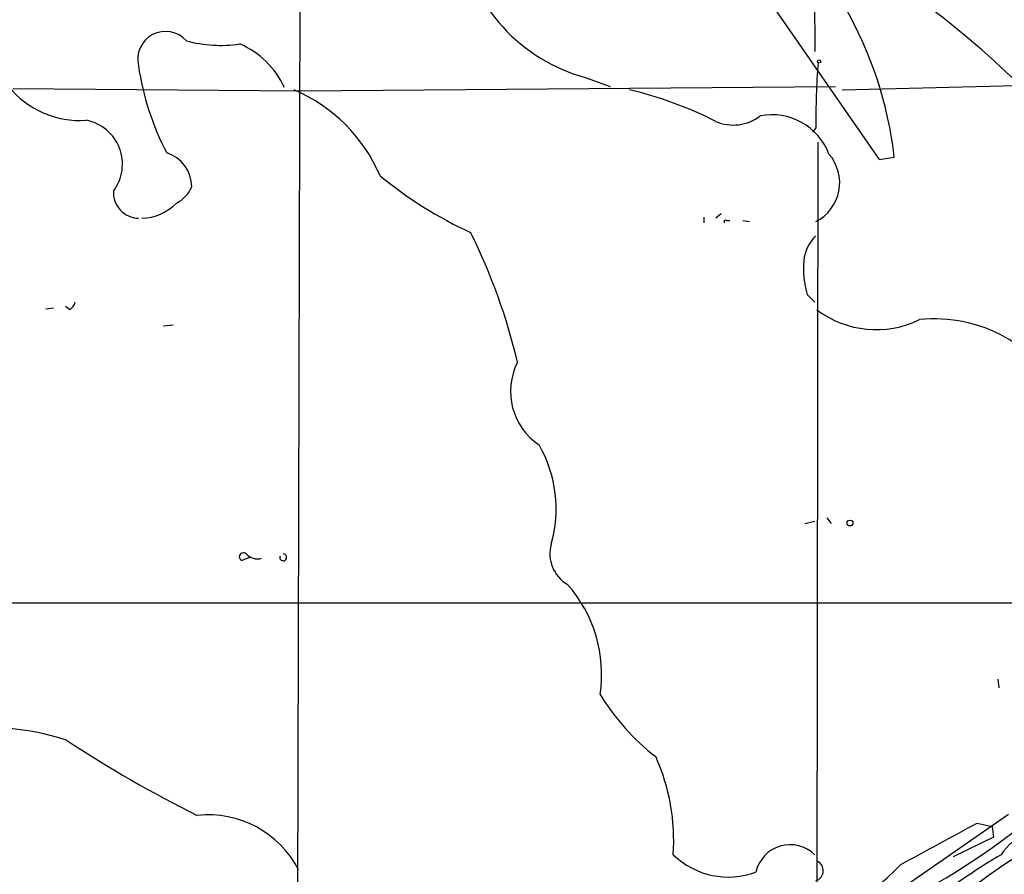
# Model space of a CAD drawing. Extents: x 4 to 856, y 1132 to 1974.
# Drawn here: x 488 to 565, y 1457 to 1523 of the extents above; entities that cross this region are included whole.
import ezdxf

# ---------------------------------------------------------------- set-up
doc = ezdxf.new("R2010")
doc.units = 0
doc.header["$MEASUREMENT"] = 0
doc.layers.add('MAIN', color=5, linetype='CONTINUOUS')

msp = doc.modelspace()

# ---------------------------------------------------------------- linework, layer by layer
at = {"layer": 'MAIN'}
for p, q in [((549.7407, 1559.2781), (549.91, 1520.8394)), ((509.9473, 1552.3354), (509.6087, 1422.3721)), ((545.1687, 1526.5121), (554.9053, 1512.4574)), ((532.13, 1518.8074), (533.9927, 1518.1301)), ((487.5953, 1517.9607), (509.9473, 1517.7914)), ((509.9473, 1517.7914), (551.5187, 1518.1301)), ((552.0267, 1517.8761), (565.5733, 1518.2147)), ((549.9947, 1514.9127), (549.7407, 1514.5741)), ((550.0793, 1451.4127), (550.164, 1513.8121)), ((554.9053, 1512.4574), (556.0907, 1512.6267)), ((541.274, 1507.9701), (541.274, 1507.5467)), ((542.6287, 1508.2241), (542.2053, 1507.8854)), ((543.052, 1507.7161), (543.306, 1507.7161)), ((544.322, 1507.7161), (544.83, 1507.6314)), ((549.3173, 1501.9587), (549.91, 1501.3661)), ((490.1353, 1500.8581), (490.728, 1500.9427)), ((491.998, 1500.7734), (491.6593, 1501.0274)), ((500.0413, 1499.5881), (499.2793, 1499.5034)), ((549.148, 1484.1787), (549.91, 1484.3481)), ((550.8413, 1484.6021), (551.18, 1484.1787)), ((506.0527, 1481.5541), (505.3753, 1481.3001)), ((365.506, 1477.9981), (584.962, 1477.9981)), ((564.134, 1472.0714), (564.2187, 1471.3941)), ((564.9807, 1461.5727), (548.9787, 1450.4814)), ((562.5253, 1460.8954), (563.7107, 1460.6414)), ((563.7107, 1460.6414), (563.7953, 1459.7947)), ((563.7953, 1459.7947), (560.6627, 1458.2707))]:
    msp.add_line(p, q, dxfattribs=at)
for centre, radius in [((550.2486, 1520.0775), 0.1197), ((552.6475, 1484.207), 0.2275)]:
    msp.add_circle(centre, radius, dxfattribs=at)
for centre, radius, start, end in [((475.2763, 1489.0436), 102.308, 17.956956, 34.27688), ((593.5243, 1538.5166), 29.3773, 189.586729, 216.99394), ((535.6759, 1531.9078), 13.5718, 189.961343, 254.854591), ((515.855, 1467.2866), 71.3736, 37.785884, 54.525499), ((525.7171, 1509.1037), 30.5772, 6.61611, 30.006653), ((499.4424, 1520.2385), 2.1688, 41.873121, 193.323719), ((503.7256, 1531.26), 9.9388, 254.426546, 278.566198), ((502.6335, 1515.323), 6.6286, 24.248949, 67.164375), ((518.8003, 1522.9715), 21.7104, 188.563533, 207.444602), ((608.1201, 1515.5184), 58.1286, 175.585434, 180.597033), ((492.7689, 1522.5584), 7.0707, 218.777123, 274.047743), ((504.3001, 1506.0482), 12.8961, 23.484854, 66.515146), ((528.4871, 1488.3895), 30.3129, 63.092432, 76.590989), ((492.6264, 1512.0999), 3.4654, 322.745526, 79.330476), ((543.583, 1518.5676), 3.4353, 246.356393, 307.551406), ((546.5943, 1511.2135), 4.7206, 20.681624, 101.208531), ((498.7141, 1510.3228), 2.7667, 0.370701, 72.776682), ((548.4577, 1510.6519), 3.389, 296.969548, 41.121354), ((536.535, 1535.9501), 32.088, 230.507984, 245.356591), ((499.1547, 1511.3236), 2.5252, 296.852218, 337.092494), ((497.4033, 1509.905), 2.0209, 177.246044, 267.978068), ((497.436, 1511.9173), 4.0347, 272.13061, 315.127527), ((542.9674, 1507.6314), 0.1198, 45.033843, 225), ((481.0851, 1485.8872), 46.9745, 13.319706, 26.414936), ((551.9477, 1504.4002), 2.8902, 132.511056, 176.365793), ((555.7546, 1503.9063), 6.7255, 174.221846, 196.833149), ((491.3214, 1501.7041), 1.1507, 306.016391, 342.917772), ((554.6808, 1506.8902), 7.6543, 233.046865, 296.014701), ((559.2067, 1488.7229), 11.3488, 26.271083, 95.910782), ((531.2808, 1494.4494), 5.0221, 153.255352, 236.230509), ((519.7256, 1485.3067), 10.0739, 344.237415, 29.548201), ((532.0668, 1481.819), 2.7506, 164.153316, 239.98047), ((505.4891, 1481.5911), 0.3125, 43.975813, 248.641257), ((506.5756, 1482.58), 1.1568, 221.856887, 286.249506), ((508.588, 1481.54), 0.2681, 158.400964, 88.995664), ((522.7628, 1472.4297), 10.5811, 351.611598, 41.474396), ((548.3465, 1480.066), 17.685, 211.270517, 232.369698), ((485.7995, 1449.4092), 18.8811, 71.648921, 101.324216), ((547.4314, 1552.4221), 101.6943, 236.797758, 243.404511), ((523.045, 1459.5514), 15.8972, 355.991444, 24.1687), ((529.9306, 1506.6018), 58.3744, 296.903835, 316.242222), ((502.7746, 1453.668), 7.8684, 27.118664, 96.352495), ((-244.7668, 2940.9438), 1685.9015, 298.3810683, 298.6102501), ((569.0871, 1455.1802), 5.7191, 92.122357, 145.249849), ((588.8809, 1421.3409), 43.6632, 118.274191, 129.106016), ((548.002, 1456.487), 2.7304, 45.669219, 167.340089), ((543.1938, 1462.8601), 6.1599, 225.85176, 290.370431), ((594.2139, 1408.4879), 58.1791, 120.840953, 126.972319), ((541.2747, 1472.4206), 21.2642, 284.525529, 316.107989), ((549.7562, 1457.1857), 0.8133, 287.051456, 66.593284)]:
    msp.add_arc(centre, radius, start, end, dxfattribs=at)

doc.saveas('drawing.dxf')
